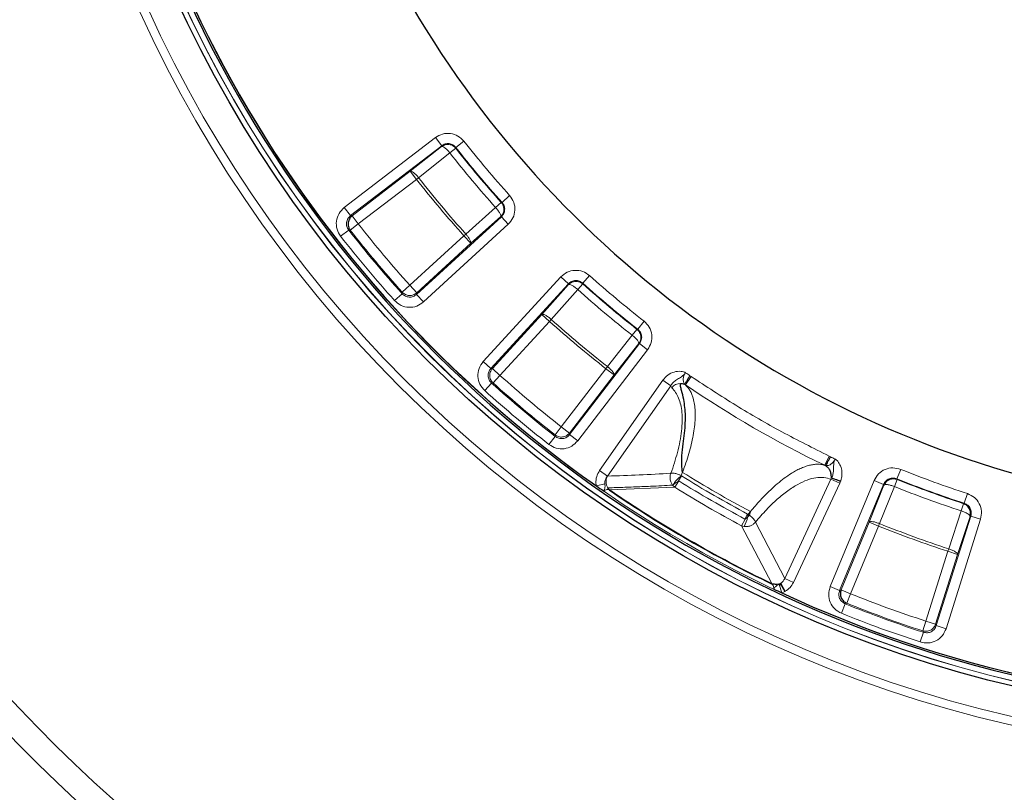
# Model space of a CAD drawing. Units: millimetres. Extents: x 0 to 507, y -31 to 383.
# Drawn here: x 141 to 182, y 253 to 286 of the extents above; entities that cross this region are included whole.
import ezdxf

# ---------------------------------------------------------------- set-up
doc = ezdxf.new("R2010")
doc.units = ezdxf.units.MM

msp = doc.modelspace()

# ---------------------------------------------------------------- linework, layer by layer
at = {"color": 8, "linetype": 'Continuous', "lineweight": 18}
for p, q in [((158.3959, 280.9101), (154.5753, 277.9781)), ((158.3959, 280.9101), (158.6565, 280.5706)), ((159.2539, 280.495), (159.5909, 280.7589)), ((154.8358, 277.6386), (158.6565, 280.5706)), ((158.6523, 280.5374), (157.3391, 279.5)), ((159.0001, 280.2663), (157.6869, 279.2289)), ((158.6523, 280.5374), (158.6565, 280.5706)), ((159.2496, 280.462), (159.0001, 280.2663)), ((159.2539, 280.495), (159.2496, 280.462)), ((157.3391, 279.5), (154.9025, 277.6302)), ((157.3391, 279.5), (157.5996, 279.1605)), ((157.5996, 279.1605), (155.163, 277.2906)), ((157.6869, 279.2289), (157.5996, 279.1605)), ((161.1537, 278.193), (160.9177, 277.9812)), ((161.1537, 278.193), (161.187, 278.1915)), ((161.187, 278.1915), (161.5054, 278.4775)), ((154.8358, 277.6386), (154.5753, 277.9781)), ((159.6682, 276.868), (160.9177, 277.9812)), ((154.8358, 277.6386), (154.9025, 277.6302)), ((154.9025, 277.6302), (155.163, 277.2906)), ((161.1577, 277.59), (157.6072, 274.3362)), ((159.8748, 276.4784), (161.1243, 277.5916)), ((161.1577, 277.59), (161.1243, 277.5916)), ((161.1577, 277.59), (161.4469, 277.2744)), ((154.7592, 277.0355), (154.4221, 276.7719)), ((154.7592, 277.0355), (154.8261, 277.0267)), ((154.8261, 277.0267), (155.163, 277.2906)), ((157.8963, 274.0207), (161.4469, 277.2744)), ((157.3213, 274.7188), (159.5856, 276.7939)), ((159.5856, 276.7939), (159.6682, 276.868)), ((159.5856, 276.7939), (159.8748, 276.4784)), ((157.6104, 274.4033), (159.8748, 276.4784)), ((163.6539, 275.0677), (160.4004, 271.5168)), ((163.6539, 275.0677), (163.9694, 274.7786)), ((164.5709, 274.8079), (164.8569, 275.1263)), ((157.0029, 274.4328), (157.3213, 274.7188)), ((157.6104, 274.4033), (157.3213, 274.7188)), ((160.716, 271.2277), (163.9694, 274.7786)), ((163.971, 274.7452), (162.8579, 273.4955)), ((164.3607, 274.5386), (163.2476, 273.289)), ((163.971, 274.7452), (163.9694, 274.7786)), ((164.5724, 274.7746), (164.3607, 274.5386)), ((164.5709, 274.8079), (164.5724, 274.7746)), ((156.9999, 274.3654), (156.6818, 274.0791)), ((156.9999, 274.3654), (157.0029, 274.4328)), ((157.6072, 274.3362), (157.6104, 274.4033)), ((157.6072, 274.3362), (157.8963, 274.0207)), ((162.8579, 273.4955), (160.7831, 271.231)), ((162.8579, 273.4955), (163.1735, 273.2064)), ((163.2476, 273.289), (163.1735, 273.2064)), ((166.8746, 272.875), (167.1385, 273.212)), ((163.1735, 273.2064), (161.0986, 270.9418)), ((166.8416, 272.8707), (166.646, 272.6212)), ((166.8416, 272.8707), (166.8746, 272.875)), ((165.6087, 271.3079), (166.646, 272.6212)), ((166.9503, 272.2776), (164.0187, 268.4567)), ((164.3582, 268.1962), (167.2898, 272.0171)), ((165.8798, 270.9601), (166.9171, 272.2734)), ((166.9503, 272.2776), (166.9171, 272.2734)), ((166.9503, 272.2776), (167.2898, 272.0171)), ((160.716, 271.2277), (160.4004, 271.5168)), ((160.716, 271.2277), (160.7831, 271.231)), ((160.7831, 271.231), (161.0986, 270.9418)), ((163.6707, 268.7838), (165.5403, 271.2206)), ((165.5403, 271.2206), (165.6087, 271.3079)), ((165.5403, 271.2206), (165.8798, 270.9601)), ((160.8126, 270.6234), (161.0986, 270.9418)), ((164.0102, 268.5233), (165.8798, 270.9601)), ((165.2739, 266.948), (167.9285, 270.7389)), ((168.2583, 270.5079), (167.9285, 270.7389)), ((168.8792, 270.5382), (169.12, 270.8919)), ((169.12, 270.8919), (169.0637, 270.9275)), ((160.7452, 270.6204), (160.459, 270.3023)), ((160.7452, 270.6204), (160.8126, 270.6234)), ((168.2583, 270.5079), (165.6037, 266.7171)), ((168.3027, 270.4167), (168.2583, 270.5079)), ((168.8147, 270.5774), (168.8792, 270.5382)), ((163.4068, 268.4469), (163.6707, 268.7838)), ((164.0102, 268.5233), (163.6707, 268.7838)), ((163.4155, 268.38), (163.152, 268.0428)), ((163.4155, 268.38), (163.4068, 268.4469)), ((164.0187, 268.4567), (164.0102, 268.5233)), ((164.0187, 268.4567), (164.3582, 268.1962)), ((174.71, 267.1721), (174.8959, 267.5576)), ((174.9548, 267.5266), (174.8959, 267.5576)), ((174.71, 267.1721), (174.7931, 267.1247)), ((165.6037, 266.7171), (165.2739, 266.948)), ((165.6037, 266.7171), (165.6056, 266.7172)), ((168.7146, 266.7238), (168.5856, 266.5165)), ((168.7509, 266.8772), (168.6982, 266.7369)), ((168.6982, 266.7369), (168.7146, 266.7238)), ((168.7537, 266.8731), (168.7533, 266.8719)), ((174.9956, 266.6439), (174.974, 266.5858)), ((177.7361, 266.6048), (177.896, 267.0018)), ((177.7361, 266.6048), (177.7489, 266.5741)), ((165.4963, 266.3899), (165.1403, 266.3104)), ((165.7005, 266.1409), (168.4259, 266.2515)), ((168.3371, 266.3386), (168.3374, 266.3386)), ((168.3374, 266.3387), (168.3445, 266.3428)), ((168.3374, 266.3386), (168.3434, 266.3309)), ((168.4259, 266.2515), (168.3434, 266.3309)), ((168.3445, 266.3428), (168.351, 266.3469)), ((168.4259, 266.2515), (168.592, 266.5185)), ((174.974, 266.5858), (173.0343, 262.4256)), ((173.3993, 262.2554), (175.339, 266.4156)), ((176.7855, 266.5353), (174.9427, 262.0859)), ((174.974, 266.5858), (175.339, 266.4156)), ((175.3381, 261.9221), (177.1809, 266.3716)), ((175.339, 266.4156), (175.3762, 266.5106)), ((177.1939, 266.3407), (176.5753, 264.7857)), ((176.7855, 266.5353), (177.1809, 266.3716)), ((177.6307, 266.2799), (177.0121, 264.7249)), ((177.1939, 266.3407), (177.1809, 266.3716)), ((177.7489, 266.5741), (177.6307, 266.2799)), ((165.7005, 266.1409), (165.6653, 266.1639)), ((165.7005, 266.1409), (165.6911, 266.1272)), ((180.5619, 265.5765), (180.6947, 265.9834)), ((180.5324, 265.5611), (180.4339, 265.2597)), ((180.5324, 265.5611), (180.5619, 265.5765)), ((171.3686, 264.9154), (171.4814, 265.1263)), ((171.475, 264.9954), (171.4798, 264.9993)), ((171.4798, 264.9993), (171.5639, 265.0735)), ((171.4814, 265.1263), (171.5009, 265.1186)), ((171.5009, 265.1186), (171.5946, 265.2328)), ((171.5639, 265.0735), (171.5638, 265.0735)), ((171.5649, 265.0753), (171.5952, 265.2261)), ((171.5959, 265.227), (171.5952, 265.2261)), ((180.8374, 265.0409), (179.3894, 260.4478)), ((179.9084, 263.6709), (180.4339, 265.2597)), ((180.2821, 263.4368), (180.8076, 265.0256)), ((180.8374, 265.0409), (180.8076, 265.0256)), ((180.8374, 265.0409), (181.2456, 264.9122)), ((171.3754, 264.9183), (171.2245, 264.6359)), ((172.4917, 262.2205), (171.2245, 264.6359)), ((171.3345, 264.6042), (171.2245, 264.6359)), ((171.8053, 264.7895), (173.0343, 262.4256)), ((176.5753, 264.7857), (175.4001, 261.9481)), ((176.9707, 264.622), (175.7955, 261.7843)), ((176.5753, 264.7857), (176.9707, 264.622)), ((177.0121, 264.7249), (176.9707, 264.622)), ((179.7976, 260.3191), (181.2456, 264.9122)), ((178.9505, 260.6362), (179.8739, 263.5654)), ((179.3587, 260.5075), (180.2821, 263.4368)), ((179.8739, 263.5654), (179.9084, 263.6709)), ((179.8739, 263.5654), (180.2821, 263.4368)), ((172.4917, 262.2205), (172.4845, 262.2054)), ((172.5499, 262.1929), (172.4917, 262.2205)), ((172.8011, 262.1721), (172.9102, 261.824)), ((173.0573, 261.8867), (172.8699, 262.229)), ((173.0343, 262.4256), (173.3993, 262.2554)), ((175.3381, 261.9221), (174.9427, 262.0859)), ((173.0552, 261.8869), (173.0573, 261.8867)), ((175.3381, 261.9221), (175.4001, 261.9481)), ((175.4001, 261.9481), (175.7955, 261.7843)), ((175.6357, 261.3873), (175.7955, 261.7843)), ((175.5734, 261.3615), (175.4132, 260.9646)), ((175.5734, 261.3615), (175.6357, 261.3873)), ((178.8178, 260.2293), (178.9505, 260.6362)), ((179.3587, 260.5075), (178.9505, 260.6362)), ((179.3894, 260.4478), (179.3587, 260.5075)), ((179.3894, 260.4478), (179.7976, 260.3191)), ((178.8489, 260.1694), (178.7165, 259.7624)), ((178.8489, 260.1694), (178.8178, 260.2293))]:
    msp.add_line(p, q, dxfattribs=at)
at = {"color": 7, "linetype": 'Continuous', "lineweight": 25}
for p, q in [((158.7586, 280.5907), (158.6523, 280.5374)), ((174.9977, 266.6424), (174.9956, 266.6439)), ((165.6653, 266.1639), (165.6651, 266.164)), ((172.5502, 262.1928), (172.55, 262.1929))]:
    msp.add_line(p, q, dxfattribs=at)
at = {"color": 8, "linetype": 'Continuous', "lineweight": 18}
for radius in [53.0968, 52.7389, 51.2822, 51.2739]:
    msp.add_circle((194.4144, 308.0382), radius, dxfattribs=at)
at = {"color": 7, "linetype": 'Continuous', "lineweight": 25}
for centre, radius in [((194.4144, 308.0382), 51.4922), ((124.4152, 201.9601), 51.6914)]:
    msp.add_circle(centre, radius, dxfattribs=at)
for radius, start, end in [(51.0485, 184.64031, 295.36517), (50.9723, 184.65808, 234.94836), (42.8571, 188.99158, 289.80345), (75, 199.750896, 309.044132), (50.9723, 234.94836, 235.36397), (50.809, 235.57557, 244.42991), (50.9723, 244.63106, 245.04667), (50.9723, 245.04667, 295.34742)]:
    msp.add_arc((194.4144, 308.0382), radius, start, end, dxfattribs=at)
at = {"color": 8, "linetype": 'Continuous', "lineweight": 18}
for centre, radius, start, end in [((194.4144, 308.0382), 50.9782, 184.64947, 295.35604), ((194.4144, 308.0382), 73.9294, 199.750896, 309.044132), ((194.4144, 308.0382), 45.005, 218.1035, 221.90198), ((194.4144, 308.0382), 44.6879, 218.1035, 221.90198), ((194.4144, 308.0382), 44.6641, 218.07361, 221.93187), ((194.4144, 308.0382), 46.6785, 218.11079, 221.89469), ((194.4144, 308.0382), 50.3359, 218.01852, 221.98696), ((194.4144, 308.0382), 50.2886, 218.07334, 221.93215), ((194.4144, 308.0382), 45.005, 228.1035, 231.90198), ((194.4144, 308.0382), 44.6641, 228.07361, 231.93187), ((194.4144, 308.0382), 44.6879, 228.1035, 231.90198), ((194.4144, 308.0382), 46.6785, 228.11079, 231.89469), ((194.4144, 308.0382), 44.9429, 235.38009, 235.66262), ((194.4144, 308.0382), 50.3359, 228.01852, 231.98696), ((194.4144, 308.0382), 50.2886, 228.07334, 231.93215), ((168.6631, 270.1589), 0.4431, 88.98451, 144.42032), ((194.4144, 308.0382), 45.3684, 235.74748, 244.258), ((194.4144, 308.0382), 44.9429, 244.34289, 244.61494), ((166.0075, 266.4884), 0.4624, 150.34823, 214.33183), ((169.7277, 265.4572), 1.6424, 128.8179, 147.36989), ((194.4144, 308.0382), 48.6555, 238.11607, 241.87895), ((194.4144, 308.0382), 48.5081, 238.06218, 241.93766), ((194.4144, 308.0382), 44.6641, 248.07361, 251.93187), ((168.5062, 266.2641), 0.176, 151.92265, 157.67599), ((194.4144, 308.0382), 49.209, 238.12116, 241.88432), ((194.4144, 308.0382), 48.8946, 238.12116, 241.87895), ((194.4144, 308.0382), 45.005, 248.1035, 251.90198), ((194.4144, 308.0382), 44.6879, 248.1035, 251.90198), ((194.4144, 308.0382), 50.7924, 235.57557, 244.42991), ((170.1509, 265.2637), 1.3549, 330.87245, 348.74475), ((169.7249, 265.4272), 1.8026, 346.14062, 350.14232), ((194.4144, 308.0382), 46.6785, 248.11079, 251.89469), ((194.4144, 308.0382), 50.3359, 248.01852, 251.98696), ((194.4144, 308.0382), 50.2886, 248.07334, 251.93215)]:
    msp.add_arc(centre, radius, start, end, dxfattribs=at)
msp.add_ellipse((127.2718, 355.0563), major_axis=(90.7555, -63.5536), ratio=0.6767811, start_param=5.5465888, end_param=5.5754157, dxfattribs=at)
for points, knots in [([(159.5909, 280.7589), (159.512, 280.839), (159.3544, 280.9989), (159.0266, 281.1001), (158.6842, 281.0835), (158.4921, 280.9679), (158.3959, 280.9101)], [0, 0, 0, 0, 0.2505544, 0.5002281, 0.750007, 1, 1, 1, 1]), ([(158.6565, 280.5706), (158.7045, 280.5997), (158.8005, 280.6577), (158.9719, 280.6663), (159.136, 280.6154), (159.2145, 280.5352), (159.2539, 280.495)], [0, 0, 0, 0, 0.2502639, 0.4997722, 0.7491749, 1, 1, 1, 1]), ([(159.0001, 280.2663), (158.9666, 280.3064), (158.8971, 280.3896), (158.7906, 280.4856), (158.7007, 280.5427), (158.668, 280.5391), (158.6523, 280.5374)], [0, 0, 0, 0, 0.2407843, 0.5, 0.7592157, 1, 1, 1, 1]), ([(159.2496, 280.462), (159.2121, 280.5005), (159.1544, 280.5596), (159.0518, 280.6049), (158.9667, 280.6253), (158.8798, 280.6257), (158.8073, 280.6178), (158.7704, 280.5973), (158.7586, 280.5907)], [0, 0, 0, 0, 0.29191289, 0.44885658, 0.60906968, 0.76928279, 0.92622648, 1, 1, 1, 1]), ([(157.6869, 279.2289), (157.6534, 279.269), (157.5839, 279.3523), (157.4774, 279.4482), (157.3875, 279.5053), (157.3548, 279.5017), (157.3391, 279.5)], [0, 0, 0, 0, 0.2407847, 0.5, 0.7592153, 1, 1, 1, 1]), ([(161.1243, 277.5916), (161.1537, 277.6238), (161.204, 277.6789), (161.2479, 277.7822), (161.2672, 277.8868), (161.2579, 277.993), (161.2236, 278.0999), (161.1793, 278.1589), (161.1537, 278.193)], [0, 0, 0, 0, 0.1950909, 0.3339144, 0.499992, 0.6695701, 0.8095635, 1, 1, 1, 1]), ([(161.187, 278.1915), (161.2197, 278.1458), (161.285, 278.0546), (161.3068, 277.8844), (161.2687, 277.7169), (161.1948, 277.6324), (161.1577, 277.59)], [0, 0, 0, 0, 0.2502639, 0.4997722, 0.7491749, 1, 1, 1, 1]), ([(161.4469, 277.2744), (161.5207, 277.3593), (161.6679, 277.5287), (161.7435, 277.8633), (161.7005, 278.2034), (161.5704, 278.3861), (161.5054, 278.4775)], [0, 0, 0, 0, 0.2505544, 0.5002281, 0.750007, 1, 1, 1, 1]), ([(154.5753, 277.9781), (154.4935, 277.899), (154.3303, 277.7409), (154.2269, 277.4092), (154.2443, 277.0624), (154.3628, 276.8688), (154.4221, 276.7719)], [0, 0, 0, 0, 0.25056582, 0.50022734, 0.74999363, 1, 1, 1, 1]), ([(161.1243, 277.5916), (161.1287, 277.6068), (161.1379, 277.6383), (161.0975, 277.7369), (161.0435, 277.8219), (160.9975, 277.8848), (160.9665, 277.925), (160.9344, 277.962), (160.9177, 277.9812)], [0, 0, 0, 0, 0.2405287, 0.4994692, 0.7584098, 0.7728726, 0.8825094, 1, 1, 1, 1]), ([(154.7592, 277.0355), (154.7294, 277.0839), (154.6699, 277.1806), (154.6609, 277.3542), (154.7129, 277.5202), (154.7948, 277.5991), (154.8358, 277.6386)], [0, 0, 0, 0, 0.2502882, 0.499773, 0.7491526, 1, 1, 1, 1]), ([(159.8748, 276.4784), (159.8792, 276.4936), (159.8884, 276.5251), (159.848, 276.6237), (159.7939, 276.7087), (159.7581, 276.7578), (159.7429, 276.7782), (159.7134, 276.8159), (159.6848, 276.8488), (159.6682, 276.868)], [0, 0, 0, 0, 0.2405129, 0.4994356, 0.7583584, 0.7728278, 0.7983448, 0.882517, 1, 1, 1, 1]), ([(164.8569, 275.1263), (164.7653, 275.1915), (164.5824, 275.3216), (164.242, 275.3643), (163.9077, 275.2885), (163.7385, 275.1413), (163.6539, 275.0677)], [0, 0, 0, 0, 0.2505544, 0.5002281, 0.750007, 1, 1, 1, 1]), ([(163.9694, 274.7786), (164.0117, 274.8156), (164.0961, 274.8894), (164.2634, 274.9276), (164.4338, 274.906), (164.5251, 274.8406), (164.5709, 274.8079)], [0, 0, 0, 0, 0.2502639, 0.4997722, 0.7491749, 1, 1, 1, 1]), ([(164.5724, 274.7746), (164.5288, 274.806), (164.4617, 274.8542), (164.3527, 274.8811), (164.2657, 274.8858), (164.1793, 274.8736), (164.1263, 274.8516), (164.1004, 274.8408)], [0, 0, 0, 0, 0.31621574, 0.48622559, 0.65977704, 0.83332849, 1, 1, 1, 1]), ([(164.3607, 274.5386), (164.3207, 274.5723), (164.2378, 274.6422), (164.1163, 274.7182), (164.0178, 274.7588), (163.9862, 274.7496), (163.971, 274.7452)], [0, 0, 0, 0, 0.2407843, 0.5, 0.7592157, 1, 1, 1, 1]), ([(156.6818, 274.0791), (156.7671, 274.0038), (156.9375, 273.8534), (157.2763, 273.7763), (157.6206, 273.8207), (157.8044, 273.954), (157.8963, 274.0207)], [0, 0, 0, 0, 0.2505658, 0.5002273, 0.7499936, 1, 1, 1, 1]), ([(157.6072, 274.3362), (157.5612, 274.3027), (157.4695, 274.2357), (157.2971, 274.2132), (157.1276, 274.2521), (157.0425, 274.3276), (156.9999, 274.3654)], [0, 0, 0, 0, 0.2502882, 0.499773, 0.7491526, 1, 1, 1, 1]), ([(163.2476, 273.289), (163.2076, 273.3226), (163.1247, 273.3925), (163.0032, 273.4685), (162.9047, 273.5091), (162.8731, 273.4999), (162.8579, 273.4955)], [0, 0, 0, 0, 0.2407847, 0.5, 0.7592153, 1, 1, 1, 1]), ([(167.2898, 272.0171), (167.3477, 272.1134), (167.4633, 272.3059), (167.4796, 272.6485), (167.3782, 272.976), (167.2184, 273.1333), (167.1385, 273.212)], [0, 0, 0, 0, 0.2505544, 0.5002281, 0.750007, 1, 1, 1, 1]), ([(166.9171, 272.2734), (166.939, 272.3075), (166.978, 272.3683), (167.0053, 272.4772), (167.007, 272.5858), (166.9795, 272.6898), (166.9279, 272.7896), (166.8735, 272.8407), (166.8416, 272.8707)], [0, 0, 0, 0, 0.1814992, 0.323734, 0.5000193, 0.6655423, 0.8041793, 1, 1, 1, 1]), ([(166.8746, 272.875), (166.9147, 272.8358), (166.9949, 272.7573), (167.0459, 272.5934), (167.0375, 272.4219), (166.9794, 272.3258), (166.9503, 272.2776)], [0, 0, 0, 0, 0.25026387, 0.49977223, 0.74917494, 1, 1, 1, 1]), ([(166.9171, 272.2734), (166.9188, 272.2891), (166.9223, 272.3218), (166.8654, 272.4118), (166.7888, 272.4958), (166.7329, 272.5476), (166.7133, 272.565), (166.688, 272.5872), (166.6657, 272.6052), (166.646, 272.6212)], [0, 0, 0, 0, 0.240512, 0.4994346, 0.7583572, 0.8414819, 0.8672614, 0.8825176, 1, 1, 1, 1]), ([(160.4004, 271.5168), (160.3336, 271.4246), (160.2003, 271.2406), (160.1561, 270.896), (160.2335, 270.5576), (160.3838, 270.3874), (160.459, 270.3023)], [0, 0, 0, 0, 0.25056582, 0.50022734, 0.74999363, 1, 1, 1, 1]), ([(160.7452, 270.6204), (160.7075, 270.663), (160.632, 270.7479), (160.593, 270.9173), (160.6154, 271.0898), (160.6824, 271.1816), (160.716, 271.2277)], [0, 0, 0, 0, 0.2502882, 0.499773, 0.7491526, 1, 1, 1, 1]), ([(160.7831, 271.231), (160.7569, 271.1968), (160.7115, 271.1375), (160.6761, 271.0293), (160.6665, 270.9215), (160.6862, 270.8155), (160.7313, 270.711), (160.7827, 270.6557), (160.8126, 270.6234)], [0, 0, 0, 0, 0.1901648, 0.3302287, 0.5000076, 0.6664868, 0.8054478, 1, 1, 1, 1]), ([(165.8798, 270.9601), (165.8815, 270.9758), (165.8851, 271.0085), (165.8282, 271.0985), (165.7483, 271.1861), (165.6893, 271.2401), (165.6508, 271.2739), (165.6285, 271.2919), (165.6087, 271.3079)], [0, 0, 0, 0, 0.2405285, 0.4994679, 0.7584074, 0.8672586, 0.8825094, 1, 1, 1, 1]), ([(167.9285, 270.7389), (167.9934, 270.8148), (168.1233, 270.9667), (168.3973, 271.0955), (168.6285, 271.1209), (168.7762, 271.0953), (168.8345, 271.0763), (168.8638, 271.0629), (168.8744, 271.0571), (168.8779, 271.0549), (168.8788, 271.0543), (168.8799, 271.0537), (168.8805, 271.0533), (168.881, 271.0529)], [0, 0, 0, 0, 0.2744484, 0.5491324, 0.8169409, 0.9057292, 0.9631398, 0.9865251, 0.9951559, 0.9965171, 0.997953, 0.9982585, 1, 1, 1, 1]), ([(168.881, 271.0529), (168.8772, 271.0476), (168.8713, 271.0393), (168.8618, 271.0268), (168.8497, 271.0115), (168.8284, 270.9867), (168.7907, 270.9485), (168.7354, 270.9027), (168.6355, 270.8356), (168.5043, 270.7614), (168.3566, 270.6509), (168.2902, 270.5543), (168.2583, 270.5079)], [0, 0, 0, 0, 0.0221344, 0.0345393, 0.0532146, 0.0883071, 0.1464722, 0.2392782, 0.3450981, 0.5910327, 0.8034335, 1, 1, 1, 1]), ([(168.881, 271.0529), (168.872, 271.0395), (168.8358, 270.9856), (168.7899, 270.8767), (168.7734, 270.7401), (168.7959, 270.6362), (168.8288, 270.589), (168.8412, 270.5713)], [0, 0, 0, 0, 0.0757322, 0.3036927, 0.5572712, 0.8339486, 1, 1, 1, 1]), ([(174.8959, 267.5576), (174.2327, 267.8896), (172.9061, 268.5537), (170.9777, 269.6669), (169.7392, 270.4836), (169.12, 270.8919)], [0, 0, 0, 0, 0.3333189, 0.6666863, 1, 1, 1, 1]), ([(168.2653, 266.8347), (168.3643, 267.131), (168.5211, 267.6003), (168.6486, 268.1781), (168.717, 268.619), (168.7447, 269.0265), (168.7324, 269.3938), (168.6819, 269.7157), (168.5943, 269.9943), (168.4717, 270.2341), (168.3591, 270.3558), (168.3027, 270.4167)], [0, 0, 0, 0, 0.1741276, 0.2758039, 0.377486, 0.4825388, 0.5875971, 0.6892456, 0.7908975, 0.8954478, 1, 1, 1, 1]), ([(168.8792, 270.5382), (168.9163, 270.4997), (168.9856, 270.428), (169.0728, 270.2943), (169.144, 270.1488), (169.21, 269.9584), (169.2598, 269.7258), (169.286, 269.443), (169.2858, 269.1342), (169.2583, 268.7976), (169.2025, 268.4307), (169.1226, 268.054), (169.0205, 267.6694), (168.9003, 267.2792), (168.8023, 267.0078), (168.7537, 266.8731)], [0, 0, 0, 0, 0.0688463, 0.1284265, 0.1952691, 0.2572312, 0.3474612, 0.4329197, 0.5136157, 0.6015109, 0.6868082, 0.7695291, 0.847406, 0.9242208, 1, 1, 1, 1]), ([(164.0187, 268.4567), (163.9792, 268.4157), (163.9005, 268.3338), (163.7347, 268.2817), (163.5609, 268.2906), (163.4641, 268.3501), (163.4155, 268.38)], [0, 0, 0, 0, 0.2502882, 0.499773, 0.7491526, 1, 1, 1, 1]), ([(163.152, 268.0428), (163.2491, 267.9834), (163.443, 267.8649), (163.79, 267.8478), (164.1213, 267.9514), (164.2792, 268.1145), (164.3582, 268.1962)], [0, 0, 0, 0, 0.2505658, 0.5002273, 0.7499936, 1, 1, 1, 1]), ([(174.7589, 267.1581), (174.7776, 267.157), (174.8324, 267.1537), (174.9303, 267.185), (175.0404, 267.2677), (175.1118, 267.3618), (175.1403, 267.4201), (175.1474, 267.4347)], [0, 0, 0, 0, 0.1465964, 0.4297283, 0.6892225, 0.9225011, 1, 1, 1, 1]), ([(174.9977, 266.6424), (175.0098, 266.6674), (175.0456, 266.7417), (175.0746, 266.8722), (175.0837, 267.0325), (175.0832, 267.1551), (175.0919, 267.2395), (175.1016, 267.3024), (175.1153, 267.356), (175.1335, 267.4028), (175.1405, 267.4194), (175.1447, 267.4287), (175.1474, 267.4347)], [0, 0, 0, 0, 0.0997365, 0.296876, 0.4835334, 0.7016538, 0.7686447, 0.8021314, 0.9370908, 0.9645363, 0.9772733, 1, 1, 1, 1]), ([(175.1474, 267.4347), (175.148, 267.4344), (175.1487, 267.4341), (175.1498, 267.4335), (175.1523, 267.4321), (175.1599, 267.4277), (175.1799, 267.4143), (175.2148, 267.3856), (175.2949, 267.3017), (175.3871, 267.1428), (175.445, 266.8974), (175.4324, 266.6782), (175.3895, 266.5503), (175.3762, 266.5106)], [0, 0, 0, 0, 0.0018438, 0.00217, 0.0036875, 0.0102014, 0.0281788, 0.0742096, 0.1430007, 0.3685668, 0.603621, 0.8769518, 1, 1, 1, 1]), ([(174.71, 267.1721), (174.6584, 267.185), (174.5622, 267.209), (174.4039, 267.2178), (174.2437, 267.2071), (174.0671, 267.1736), (173.883, 267.118), (173.6895, 267.0388), (173.4968, 266.9417), (173.2741, 266.8103), (173.0188, 266.6343), (172.7289, 266.4031), (172.3964, 266.1038), (172.0199, 265.7246), (171.7363, 265.3917), (171.5959, 265.227)], [0, 0, 0, 0, 0.0684152, 0.1276488, 0.1938177, 0.2551771, 0.3232752, 0.3886768, 0.4513857, 0.5114058, 0.5993549, 0.6846922, 0.7674393, 0.884925, 1, 1, 1, 1]), ([(177.896, 267.0018), (177.7876, 267.0318), (177.5712, 267.0915), (177.2367, 267.0152), (176.9485, 266.8296), (176.8399, 266.6335), (176.7855, 266.5353)], [0, 0, 0, 0, 0.2505544, 0.5002281, 0.750007, 1, 1, 1, 1]), ([(165.1403, 266.3104), (165.134, 266.3463), (165.1118, 266.4739), (165.1354, 266.7034), (165.2278, 266.8666), (165.2739, 266.948)], [0, 0, 0, 0, 0.1635697, 0.5821139, 1, 1, 1, 1]), ([(165.6037, 266.7171), (165.5722, 266.6702), (165.516, 266.5862), (165.4905, 266.4688), (165.495, 266.407), (165.4963, 266.3899)], [0, 0, 0, 0, 0.4785563, 0.855482, 1, 1, 1, 1]), ([(168.2653, 266.8347), (168.2651, 266.8343), (168.261, 266.8251), (168.2443, 266.7833), (168.2266, 266.7039), (168.2285, 266.5794), (168.2625, 266.4498), (168.3143, 266.3725), (168.3371, 266.3386)], [0, 0, 0, 0, 0.0029722, 0.0630202, 0.2780963, 0.4836879, 0.7731975, 1, 1, 1, 1]), ([(168.2653, 266.8347), (168.2656, 266.8348), (168.2711, 266.8366), (168.2973, 266.8433), (168.3531, 266.8469), (168.4533, 266.8332), (168.5732, 266.7978), (168.6594, 266.7558), (168.6982, 266.7369)], [0, 0, 0, 0, 0.00293892, 0.06232193, 0.27533713, 0.47861347, 0.76517867, 1, 1, 1, 1]), ([(168.7533, 266.8719), (168.753, 266.8721), (168.7524, 266.8726), (168.7514, 266.8744), (168.7511, 266.8759), (168.7509, 266.8771), (168.7509, 266.8772)], [0, 0, 0, 0, 0.1457072, 0.3587936, 0.9842336, 1, 1, 1, 1]), ([(174.974, 266.5858), (174.8772, 266.6163), (174.6838, 266.6771), (174.3475, 266.6616), (173.9815, 266.5663), (173.586, 266.3828), (173.1662, 266.114), (172.7261, 265.7582), (172.2703, 265.3235), (171.9604, 264.9676), (171.8053, 264.7895)], [0, 0, 0, 0, 0.12470054, 0.2490259, 0.37433057, 0.49934289, 0.6237852, 0.74917945, 0.87452417, 1, 1, 1, 1]), ([(177.1809, 266.3716), (177.208, 266.4208), (177.2621, 266.5191), (177.4062, 266.6122), (177.5737, 266.6501), (177.6819, 266.62), (177.7361, 266.6048)], [0, 0, 0, 0, 0.2502639, 0.4997722, 0.7491749, 1, 1, 1, 1]), ([(177.7489, 266.5741), (177.6971, 266.5888), (177.6175, 266.6113), (177.5064, 266.5984), (177.4426, 266.5817), (177.4105, 266.5642), (177.404, 266.5607)], [0, 0, 0, 0, 0.4492962, 0.6908553, 0.9374464, 1, 1, 1, 1]), ([(165.4963, 266.3899), (165.4993, 266.3643), (165.5051, 266.315), (165.5034, 266.2518), (165.4932, 266.2011), (165.4782, 266.1615), (165.4655, 266.1356), (165.4554, 266.1176), (165.4487, 266.1068), (165.4448, 266.1009), (165.444, 266.0997), (165.4437, 266.0992)], [0, 0, 0, 0, 0.2150929, 0.4130146, 0.6326287, 0.7782347, 0.8691689, 0.9316475, 0.9860068, 0.9943026, 1, 1, 1, 1]), ([(165.6256, 266.2276), (165.7441, 266.2309), (166.0994, 266.2408), (166.6941, 266.2613), (167.4786, 266.2935), (168.0281, 266.3223), (168.3371, 266.3386)], [0, 0, 0, 0, 0.1320727, 0.39621846, 0.66036425, 1, 1, 1, 1]), ([(168.351, 266.3469), (168.3689, 266.3593), (168.4047, 266.384), (168.4872, 266.4472), (168.5527, 266.4933), (168.5856, 266.5165)], [0, 0, 0, 0, 0.3321447, 0.6642869, 1, 1, 1, 1]), ([(168.5856, 266.5165), (168.5862, 266.5169), (168.5875, 266.5178), (168.5892, 266.5186), (168.5906, 266.5189), (168.5914, 266.5188), (168.5918, 266.5186), (168.592, 266.5185)], [0, 0, 0, 0, 0.3251816, 0.6650881, 0.8024901, 0.9196401, 1, 1, 1, 1]), ([(177.6307, 266.2799), (177.5816, 266.2979), (177.4797, 266.3352), (177.3418, 266.3645), (177.2346, 266.3697), (177.2076, 266.3505), (177.1939, 266.3407)], [0, 0, 0, 0, 0.2407816, 0.4999943, 0.7471462, 1, 1, 1, 1]), ([(165.6749, 266.1501), (165.6451, 266.1524), (165.5742, 266.158), (165.4916, 266.1208), (165.4437, 266.0992)], [0, 0, 0, 0, 0.4195971, 1, 1, 1, 1]), ([(181.2456, 264.9122), (181.267, 265.0226), (181.3098, 265.243), (181.208, 265.5705), (181.0007, 265.8435), (180.7967, 265.9367), (180.6947, 265.9834)], [0, 0, 0, 0, 0.2505544, 0.5002281, 0.750007, 1, 1, 1, 1]), ([(180.5619, 265.5765), (180.6131, 265.5533), (180.7153, 265.507), (180.8193, 265.3704), (180.87, 265.2063), (180.8483, 265.0962), (180.8374, 265.0409)], [0, 0, 0, 0, 0.2502639, 0.4997722, 0.7491749, 1, 1, 1, 1]), ([(171.3754, 264.9183), (171.394, 264.9342), (171.4194, 264.9559), (171.4532, 264.9807), (171.4677, 264.9905), (171.475, 264.9954)], [0, 0, 0, 0, 0.5731829, 0.7859798, 1, 1, 1, 1]), ([(171.5649, 265.0753), (171.5621, 265.0773), (171.5414, 265.0923), (171.5197, 265.1064), (171.5009, 265.1186)], [0, 0, 0, 0, 0.1326336, 1, 1, 1, 1]), ([(171.5638, 265.0735), (171.5638, 265.0736), (171.5642, 265.0739), (171.5646, 265.0745), (171.5648, 265.0751), (171.5649, 265.0753)], [0, 0, 0, 0, 0.0752543, 0.6956483, 1, 1, 1, 1]), ([(171.8053, 264.7895), (171.7983, 264.8103), (171.784, 264.853), (171.7263, 264.9315), (171.6503, 265.008), (171.5889, 265.0545), (171.5639, 265.0735)], [0, 0, 0, 0, 0.2479442, 0.5088429, 0.7994534, 1, 1, 1, 1]), ([(171.5959, 265.227), (171.596, 265.2273), (171.5961, 265.2283), (171.5962, 265.2297), (171.596, 265.2311), (171.5956, 265.232), (171.5951, 265.2325), (171.5948, 265.2327), (171.5946, 265.2328)], [0, 0, 0, 0, 0.1445009, 0.5037193, 0.6989159, 0.8333502, 0.9322377, 1, 1, 1, 1]), ([(180.8076, 265.0256), (180.8039, 265.041), (180.7961, 265.0729), (180.7116, 265.1379), (180.5851, 265.2051), (180.483, 265.242), (180.4339, 265.2597)], [0, 0, 0, 0, 0.2407843, 0.5, 0.7592157, 1, 1, 1, 1]), ([(171.3345, 264.6042), (171.3905, 264.6012), (171.4927, 264.5957), (171.63, 264.6423), (171.7351, 264.7065), (171.7823, 264.7623), (171.8053, 264.7895)], [0, 0, 0, 0, 0.3055741, 0.5579366, 0.7845292, 1, 1, 1, 1]), ([(171.3686, 264.9154), (171.3689, 264.9153), (171.3693, 264.9151), (171.3705, 264.9152), (171.3726, 264.9161), (171.3742, 264.9174), (171.3754, 264.9183)], [0, 0, 0, 0, 0.0882506, 0.203422, 0.4186264, 1, 1, 1, 1]), ([(177.0121, 264.7249), (176.963, 264.7429), (176.8612, 264.7802), (176.7233, 264.8096), (176.616, 264.8147), (176.589, 264.7955), (176.5753, 264.7857)], [0, 0, 0, 0, 0.240782, 0.4999943, 0.7471507, 1, 1, 1, 1]), ([(180.2821, 263.4368), (180.2784, 263.4521), (180.2705, 263.4841), (180.1861, 263.5491), (180.0596, 263.6162), (179.9575, 263.6531), (179.9084, 263.6709)], [0, 0, 0, 0, 0.2407847, 0.5, 0.7592153, 1, 1, 1, 1]), ([(172.5756, 261.9812), (172.5755, 261.9861), (172.5747, 262.0403), (172.5581, 262.1233), (172.5228, 262.1786), (172.5078, 262.2021)], [0, 0, 0, 0, 0.0541225, 0.5982786, 1, 1, 1, 1]), ([(172.5756, 261.9812), (172.5758, 261.9817), (172.5765, 261.983), (172.5797, 261.9893), (172.5857, 262.0006), (172.5962, 262.0183), (172.6123, 262.0422), (172.6391, 262.075), (172.6779, 262.1092), (172.7318, 262.1423), (172.7773, 262.1619), (172.8011, 262.1721)], [0, 0, 0, 0, 0.0056974, 0.0139932, 0.0683525, 0.1308311, 0.2217653, 0.3673713, 0.5869854, 0.7849071, 1, 1, 1, 1]), ([(172.8699, 262.229), (172.8408, 262.2145), (172.8079, 262.198), (172.7732, 262.1876), (172.7691, 262.1864)], [0, 0, 0, 0, 0.8841977, 1, 1, 1, 1]), ([(172.8011, 262.1721), (172.8141, 262.178), (172.8296, 262.1851), (172.8441, 262.194), (172.8465, 262.1955)], [0, 0, 0, 0, 0.834959, 1, 1, 1, 1]), ([(173.0343, 262.4256), (173.0153, 262.3855), (172.987, 262.3261), (172.9245, 262.2633), (172.888, 262.2404), (172.8699, 262.229)], [0, 0, 0, 0, 0.50970069, 0.75668778, 1, 1, 1, 1]), ([(173.0573, 261.8867), (173.1292, 261.9345), (173.2727, 262.03), (173.3572, 262.1803), (173.3993, 262.2554)], [0, 0, 0, 0, 0.50062423, 1, 1, 1, 1]), ([(174.9427, 262.0859), (174.9115, 261.9764), (174.8492, 261.7579), (174.9255, 261.4189), (175.114, 261.1274), (175.3134, 261.0189), (175.4132, 260.9646)], [0, 0, 0, 0, 0.2505658, 0.5002273, 0.7499936, 1, 1, 1, 1]), ([(173.0552, 261.8869), (173.0408, 261.8791), (172.9944, 261.8539), (172.9446, 261.8362), (172.9102, 261.824)], [0, 0, 0, 0, 0.3098517, 1, 1, 1, 1]), ([(175.5734, 261.3615), (175.5233, 261.3885), (175.4234, 261.4425), (175.3288, 261.5883), (175.2908, 261.7581), (175.3223, 261.8673), (175.3381, 261.9221)], [0, 0, 0, 0, 0.2502882, 0.499773, 0.7491526, 1, 1, 1, 1]), ([(179.3894, 260.4478), (179.3664, 260.3958), (179.3204, 260.2919), (179.1824, 260.1862), (179.0161, 260.1351), (178.9047, 260.158), (178.8489, 260.1694)], [0, 0, 0, 0, 0.2502882, 0.499773, 0.7491526, 1, 1, 1, 1]), ([(178.7165, 259.7624), (178.8281, 259.7399), (179.0509, 259.6948), (179.3828, 259.7974), (179.6587, 260.0081), (179.7513, 260.2154), (179.7976, 260.3191)], [0, 0, 0, 0, 0.25056582, 0.50022734, 0.74999363, 1, 1, 1, 1])]:
    msp.add_open_spline(points, degree=3, knots=knots, dxfattribs=at)
for points in [[(161.5054, 278.4775), (161.1767, 278.8497), (160.5193, 279.594), (159.9003, 280.3706), (159.5909, 280.7589)], [(157.5996, 279.1605), (157.9209, 278.7579), (158.5633, 277.9526), (159.2449, 277.1801), (159.5856, 276.7939)], [(155.163, 277.2906), (155.5119, 276.8529), (156.2097, 275.9775), (156.9507, 275.1384), (157.3213, 274.7188)], [(154.4221, 276.7719), (154.787, 276.3133), (155.5169, 275.3961), (156.2935, 274.5181), (156.6818, 274.0791)], [(167.1385, 273.212), (166.7502, 273.5214), (165.9735, 274.1403), (165.2291, 274.7976), (164.8569, 275.1263)], [(157.0029, 274.4328), (157.0455, 274.3953), (157.1307, 274.3204), (157.3, 274.2818), (157.4724, 274.3038), (157.5644, 274.3701), (157.6104, 274.4033)], [(163.1735, 273.2064), (163.5598, 272.8657), (164.3323, 272.1842), (165.1376, 271.5418), (165.5403, 271.2206)], [(161.0986, 270.9418), (161.5182, 270.5713), (162.3574, 269.8303), (163.2329, 269.1327), (163.6707, 268.7838)], [(160.459, 270.3023), (160.898, 269.914), (161.7761, 269.1376), (162.6933, 268.4077), (163.152, 268.0428)], [(163.4068, 268.4469), (163.4552, 268.4174), (163.5521, 268.3584), (163.7256, 268.3498), (163.8915, 268.4014), (163.9706, 268.4827), (164.0102, 268.5233)], [(180.6947, 265.9834), (180.2239, 266.1413), (179.2825, 266.4572), (178.3581, 266.8203), (177.896, 267.0018)], [(176.9707, 264.622), (177.4502, 264.4339), (178.4092, 264.0577), (179.3857, 263.7295), (179.8739, 263.5654)], [(175.7955, 261.7843), (176.3165, 261.5797), (177.3585, 261.1704), (178.4198, 260.8143), (178.9505, 260.6362)], [(175.4132, 260.9646), (175.9585, 260.7499), (177.0492, 260.3206), (178.1608, 259.9485), (178.7165, 259.7624)], [(178.8178, 260.2293), (178.8734, 260.2182), (178.9846, 260.1958), (179.1506, 260.2471), (179.2888, 260.3523), (179.3354, 260.4558), (179.3587, 260.5075)]]:
    msp.add_open_spline(points, degree=3, dxfattribs=at)
at = {"color": 7, "linetype": 'Continuous', "lineweight": 25}
for points, knots in [([(154.9025, 277.6302), (154.87, 277.6002), (154.8144, 277.549), (154.7616, 277.4482), (154.7334, 277.3427), (154.7353, 277.2325), (154.7635, 277.1223), (154.8036, 277.061), (154.8261, 277.0267)], [0, 0, 0, 0, 0.1951521, 0.3339591, 0.4999815, 0.6762453, 0.8184763, 1, 1, 1, 1]), ([(164.1004, 274.8408), (164.0999, 274.8406), (164.0495, 274.8221), (164.01, 274.7834), (163.971, 274.7452)], [0, 0, 0, 0, 0.0104469, 1, 1, 1, 1]), ([(169.0637, 270.9275), (169.0627, 270.9258), (169.0522, 270.9092), (169.0161, 270.852), (168.9571, 270.7582), (168.8954, 270.6591), (168.8566, 270.5962), (168.8455, 270.5783), (168.8412, 270.5713)], [0, 0, 0, 0, 0.0100563, 0.100979, 0.3478592, 0.5944323, 0.840838, 1, 1, 1, 1]), ([(168.7509, 266.8772), (168.7391, 266.9779), (168.7153, 267.1798), (168.7168, 267.5344), (168.7639, 267.9526), (168.8297, 268.4152), (168.867, 268.8486), (168.8776, 269.246), (168.8555, 269.6061), (168.8006, 269.9681), (168.7253, 270.2477), (168.6651, 270.4769), (168.669, 270.5603), (168.6709, 270.6019)], [0, 0, 0, 0, 0.05189, 0.1039371, 0.2066552, 0.3094553, 0.4121205, 0.514776, 0.6174285, 0.720094, 0.8593647, 0.9297776, 1, 1, 1, 1]), ([(168.6709, 270.6019), (168.6712, 270.6022), (168.672, 270.603), (168.6798, 270.6044), (168.7155, 270.6054), (168.7651, 270.597), (168.8038, 270.5817), (168.8146, 270.5774)], [0, 0, 0, 0, 0.0251814, 0.0660305, 0.2055548, 0.7778204, 1, 1, 1, 1]), ([(168.8412, 270.5713), (168.8404, 270.5705), (168.839, 270.569), (168.8331, 270.5699), (168.8245, 270.5732), (168.8178, 270.5761), (168.8147, 270.5774)], [0, 0, 0, 0, 0.30341171, 0.5494589, 0.79657864, 1, 1, 1, 1]), ([(174.7589, 267.1581), (174.7626, 267.1648), (174.7727, 267.1837), (174.8066, 267.2466), (174.8615, 267.3496), (174.9133, 267.4476), (174.9448, 267.5075), (174.9539, 267.5249), (174.9548, 267.5266)], [0, 0, 0, 0, 0.1415808, 0.3931394, 0.6448681, 0.8969108, 0.9897334, 1, 1, 1, 1]), ([(174.7931, 267.1247), (174.788, 267.1286), (174.7785, 267.1358), (174.7669, 267.1447), (174.7603, 267.1509), (174.7579, 267.1551), (174.7585, 267.157), (174.7589, 267.1581)], [0, 0, 0, 0, 0.2592237, 0.4805409, 0.6472161, 0.813431, 1, 1, 1, 1]), ([(174.7932, 267.1247), (174.8114, 267.109), (174.8654, 267.0625), (174.9312, 266.9586), (174.9648, 266.8382), (174.973, 266.7468), (174.9768, 266.6905), (174.9843, 266.6586), (174.9923, 266.6482), (174.9956, 266.6439)], [0, 0, 0, 0, 0.123847, 0.3676666, 0.6109195, 0.7421935, 0.8379653, 0.9344887, 1, 1, 1, 1]), ([(174.9977, 266.6424), (175.0181, 266.6354), (175.059, 266.6212), (175.1673, 266.5834), (175.2762, 266.5454), (175.3479, 266.5204), (175.3741, 266.5113), (175.3762, 266.5106)], [0, 0, 0, 0, 0.2793549, 0.5587008, 0.8382458, 0.9871903, 1, 1, 1, 1]), ([(165.6653, 266.1639), (165.6624, 266.1671), (165.6545, 266.176), (165.6442, 266.1894), (165.6355, 266.2026), (165.6302, 266.2117), (165.6268, 266.2186), (165.625, 266.2233), (165.6245, 266.2263), (165.6248, 266.2275), (165.6254, 266.2276), (165.6256, 266.2276)], [0, 0, 0, 0, 0.15416139, 0.42212811, 0.60540926, 0.73126861, 0.81850148, 0.90960721, 0.9463632, 0.98354944, 1, 1, 1, 1]), ([(177.404, 266.5607), (177.389, 266.5533), (177.3438, 266.5311), (177.2621, 266.4642), (177.2198, 266.3876), (177.1939, 266.3407)], [0, 0, 0, 0, 0.1610067, 0.4864152, 1, 1, 1, 1]), ([(165.6651, 266.164), (165.6675, 266.1613), (165.6721, 266.1562), (165.674, 266.1521), (165.6749, 266.1501)], [0, 0, 0, 0, 0.5221226, 1, 1, 1, 1]), ([(165.6749, 266.1501), (165.6761, 266.1469), (165.6777, 266.1424), (165.6824, 266.1352), (165.6865, 266.1306), (165.6899, 266.1281), (165.6911, 266.1272)], [0, 0, 0, 0, 0.4821692, 0.6811307, 0.8821527, 1, 1, 1, 1]), ([(180.8076, 265.0256), (180.8127, 265.0445), (180.8265, 265.096), (180.8298, 265.1834), (180.8129, 265.2741), (180.7786, 265.3579), (180.7323, 265.4267), (180.6538, 265.5065), (180.5814, 265.5391), (180.5324, 265.5611)], [0, 0, 0, 0, 0.087969, 0.240391, 0.3894607, 0.5004829, 0.6463634, 0.7605837, 1, 1, 1, 1]), ([(172.4845, 262.2054), (172.4862, 262.2047), (172.4902, 262.203), (172.4973, 262.2017), (172.5032, 262.2016), (172.5067, 262.202), (172.5078, 262.2021)], [0, 0, 0, 0, 0.1870135, 0.4154105, 0.8055636, 1, 1, 1, 1]), ([(172.5078, 262.2021), (172.5101, 262.2021), (172.5154, 262.2022), (172.5303, 262.1983), (172.5424, 262.195), (172.5502, 262.1928)], [0, 0, 0, 0, 0.2095883, 0.4912748, 1, 1, 1, 1]), ([(172.7692, 262.1864), (172.7294, 262.181), (172.6555, 262.171), (172.5833, 262.186), (172.55, 262.1929)], [0, 0, 0, 0, 0.5376094, 1, 1, 1, 1]), ([(172.7691, 262.1864), (172.7838, 262.1894), (172.8059, 262.1941), (172.8299, 262.1985), (172.8407, 262.1985), (172.8448, 262.1971), (172.8462, 262.1958), (172.8465, 262.1955)], [0, 0, 0, 0, 0.518533, 0.7789225, 0.8754406, 0.9730349, 1, 1, 1, 1]), ([(173.0552, 261.8869), (173.0543, 261.8872), (173.0509, 261.8882), (173.0388, 261.8995), (173.0029, 261.9472), (172.9504, 262.0336), (172.8919, 262.1328), (172.8614, 262.1749), (172.8465, 262.1955)], [0, 0, 0, 0, 0.0060198, 0.023504, 0.1074105, 0.409141, 0.7104199, 1, 1, 1, 1])]:
    msp.add_open_spline(points, degree=3, knots=knots, dxfattribs=at)
msp.add_open_spline([(175.4001, 261.9481), (175.3847, 261.8935), (175.3538, 261.7843), (175.3922, 261.6149), (175.4863, 261.4689), (175.5859, 261.4145), (175.6357, 261.3873)], degree=3, dxfattribs=at)

doc.saveas('drawing.dxf')
